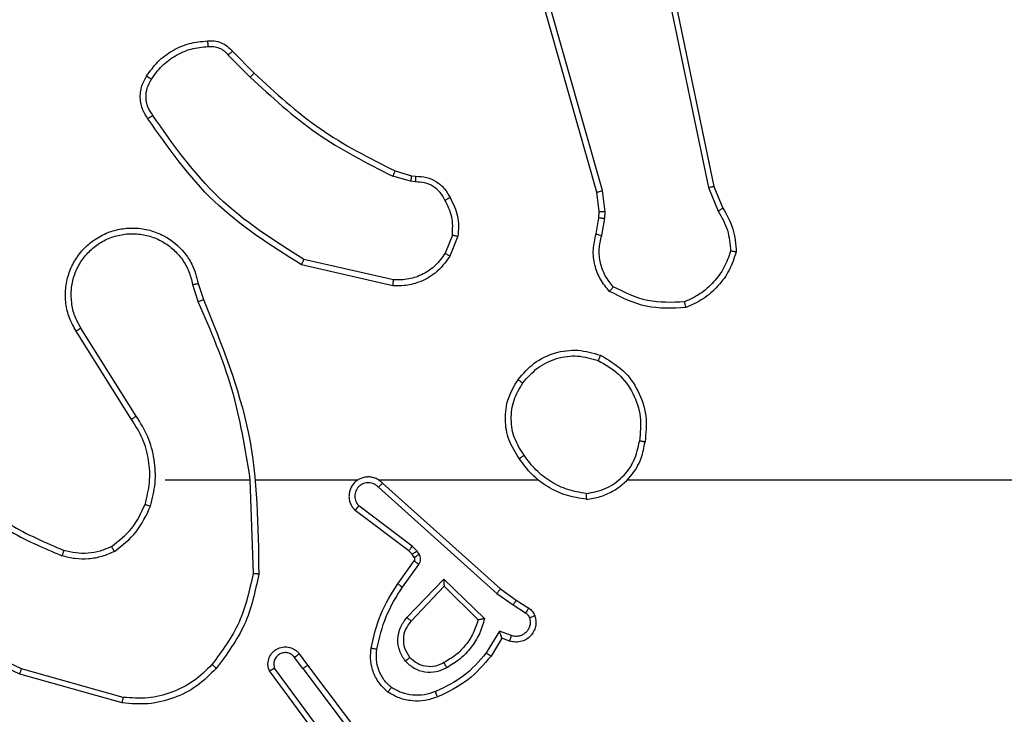
# Model space of a CAD drawing. Units: millimetres. Extents: x -492 to 574, y 44 to 560.
# Drawn here: x 268 to 272, y 200 to 202 of the extents above; entities that cross this region are included whole.
import ezdxf

# ---------------------------------------------------------------- set-up
doc = ezdxf.new("R2010")
doc.units = ezdxf.units.MM
doc.header["$LTSCALE"] = 25
doc.header["$PDSIZE"] = -1
doc.layers.add('VP-DIM', color=7, linetype='Continuous')
doc.layers.add('VP-EQ', color=7, linetype='Continuous', true_color=0x8a3492)
doc.dimstyles.get("Standard").update_dxf_attribs({"dimtxt": 14, "dimasz": 20, "dimexe": 20, "dimexo": 50, "dimgap": 20, "dimtad": 0, "dimdec": 0, "dimzin": 0, "dimdsep": 46, "dimtxsty": 'Standard', "dimcen": -0.09, "dimadec": 0, "dimazin": 0, "dimtfac": 1, "dimtdec": 4, "dimtofl": 0, "dimtmove": 0, "dimatfit": 3, "dimfxl": 70, "dimfxlon": 1, "dimtolj": 1, "dimtzin": 0, "dimarcsym": 0})

# ---------------------------------------------------------------- blocks, each defined once
blk = doc.blocks.new('*D2')
at = {"layer": 'Defpoints', "color": 0}
for p in [(283.6446, 205.5576), (493.5053, 205.5576), (263.3659, 193.0733)]:
    blk.add_point(p, dxfattribs=at)
at = {"layer": 'VP-DIM', "color": 0, "lineweight": -2}
for p, q in [((493.5053, 205.5576), (493.5053, 245.5576)), ((493.5053, 225.5576), (493.5053, 245.5576)), ((423.5053, 205.5576), (513.5053, 205.5576)), ((423.5053, 193.0733), (513.5053, 193.0733)), ((493.5053, 173.0733), (493.5053, 153.0733))]:
    blk.add_line(p, q, dxfattribs=at)
at = {"layer": 'VP-DIM', "color": 0}
for points in [[(490.1719, 225.5576), (496.8386, 225.5576), (493.5053, 205.5576)], [(496.8386, 173.0733), (490.1719, 173.0733), (493.5053, 193.0733)]]:
    blk.add_solid(points, dxfattribs=at)
at = {"layer": 'VP-DIM', "color": 0, "insert": (493.5053, 274.8909), "char_height": 14, "attachment_point": 5, "rotation": 90}
blk.add_mtext('\\A1;12', dxfattribs=at)
blk = doc.blocks.new('*D3')
at = {"layer": 'Defpoints', "color": 0}
for p in [(231.6596, 355.7108), (231.6596, 43.7108), (553.7082, 43.7108)]:
    blk.add_point(p, dxfattribs=at)
at = {"layer": 'VP-DIM', "color": 0, "lineweight": -2}
for p, q in [((483.7082, 355.7108), (573.7082, 355.7108)), ((553.7082, 335.7108), (553.7082, 234.3933)), ((553.7082, 63.7108), (553.7082, 161.7266)), ((483.7082, 43.7108), (573.7082, 43.7108))]:
    blk.add_line(p, q, dxfattribs=at)
at = {"layer": 'VP-DIM', "color": 0}
for points in [[(557.0416, 335.7108), (550.3749, 335.7108), (553.7082, 355.7108)], [(550.3749, 63.7108), (557.0416, 63.7108), (553.7082, 43.7108)]]:
    blk.add_solid(points, dxfattribs=at)
at = {"layer": 'VP-DIM', "color": 0, "insert": (553.7082, 198.06), "char_height": 14, "attachment_point": 5, "rotation": 90}
blk.add_mtext('\\A1;312', dxfattribs=at)
blk = doc.blocks.new('*D4')
at = {"layer": 'Defpoints', "color": 0}
for p in [(423.7082, 539.7108), (39.611, 199.7108), (423.7082, 199.7108)]:
    blk.add_point(p, dxfattribs=at)
at = {"layer": 'VP-DIM', "color": 0, "lineweight": -2}
for p, q in [((39.611, 469.7108), (39.611, 559.7108)), ((423.7082, 469.7108), (423.7082, 559.7108)), ((59.611, 539.7108), (198.2066, 539.7108)), ((403.7082, 539.7108), (275.54, 539.7108))]:
    blk.add_line(p, q, dxfattribs=at)
at = {"layer": 'VP-DIM', "color": 0}
for points in [[(59.611, 543.0441), (59.611, 536.3774), (39.611, 539.7108)], [(403.7082, 536.3774), (403.7082, 543.0441), (423.7082, 539.7108)]]:
    blk.add_solid(points, dxfattribs=at)
at = {"layer": 'VP-DIM', "color": 0, "insert": (236.8733, 539.7108), "char_height": 14, "attachment_point": 5}
blk.add_mtext('\\A1;384', dxfattribs=at)
blk = doc.blocks.new('*D5')
at = {"layer": 'Defpoints', "color": 0}
for p in [(273.7082, 468.8108), (189.611, 200.8108), (273.7082, 200.8108)]:
    blk.add_point(p, dxfattribs=at)
at = {"layer": 'VP-DIM', "color": 0, "lineweight": -2}
for p, q in [((189.611, 398.8108), (189.611, 488.8108)), ((273.7082, 398.8108), (273.7082, 488.8108)), ((169.611, 468.8108), (149.611, 468.8108)), ((293.7082, 468.8108), (313.7082, 468.8108))]:
    blk.add_line(p, q, dxfattribs=at)
at = {"layer": 'VP-DIM', "color": 0}
for points in [[(169.611, 465.4774), (169.611, 472.1441), (189.611, 468.8108)], [(293.7082, 472.1441), (293.7082, 465.4774), (273.7082, 468.8108)]]:
    blk.add_solid(points, dxfattribs=at)
at = {"layer": 'VP-DIM', "color": 0, "insert": (230.17, 468.8108), "char_height": 14, "attachment_point": 5}
blk.add_mtext('\\A1;84', dxfattribs=at)
blk = doc.blocks.new('RC1469_')
at = {"color": 0, "linetype": 'Continuous', "lineweight": 25}
for p, q in [((270.2512, 201.8886), (269.8185, 203.4096)), ((270.2316, 201.8829), (269.7988, 203.4042)), ((270.3668, 203.1055), (270.6178, 201.8986)), ((270.386, 203.109), (270.6369, 201.9024)), ((268.9524, 202.3585), (269.0291, 202.2818)), ((268.9675, 202.3713), (269.0432, 202.2956)), ((269.5313, 201.9564), (269.5882, 201.9401)), ((269.5856, 201.9205), (269.5233, 201.9384)), ((269.602, 201.9182), (269.5856, 201.9205)), ((269.5882, 201.9401), (269.6027, 201.938)), ((270.2395, 201.816), (270.2316, 201.8829)), ((270.2598, 201.8153), (270.2512, 201.8886)), ((270.6178, 201.8986), (270.6523, 201.8167)), ((270.6369, 201.9024), (270.6684, 201.8276)), ((270.2385, 201.7935), (270.2395, 201.816)), ((270.2588, 201.7929), (270.2598, 201.8153)), ((270.2285, 201.7381), (270.2385, 201.7935)), ((270.2479, 201.7322), (270.2588, 201.7929)), ((269.7301, 201.7341), (269.7049, 201.671)), ((269.7495, 201.7302), (269.7219, 201.6605)), ((269.526, 201.5786), (269.2155, 201.6493)), ((269.5243, 201.5586), (269.207, 201.631)), ((268.8492, 201.5661), (268.8671, 201.5104)), ((268.8295, 201.5628), (268.8491, 201.5018)), ((268.6178, 201.0951), (268.4254, 201.4009)), ((268.6343, 201.1064), (268.4423, 201.4118)), ((268.7346, 200.8858), (269.0283, 200.8858)), ((269.028, 200.8857), (269.039, 200.5603)), ((269.4735, 200.8597), (269.8849, 200.4918)), ((269.4875, 200.8739), (269.8971, 200.5075)), ((269.579, 200.6394), (269.3932, 200.7796)), ((269.5913, 200.6553), (269.4063, 200.7949)), ((269.6072, 200.6387), (269.5913, 200.6553)), ((269.5906, 200.6273), (269.579, 200.6394)), ((269.5982, 200.6164), (269.5906, 200.6273)), ((269.6148, 200.6277), (269.6072, 200.6387)), ((269.5406, 200.5253), (269.5981, 200.6042)), ((269.5571, 200.5135), (269.6144, 200.5924)), ((269.5723, 200.4081), (269.7008, 200.5414)), ((269.7008, 200.5414), (269.8415, 200.4042)), ((269.5876, 200.3955), (269.7012, 200.5164)), ((269.7012, 200.5164), (269.8197, 200.3998)), ((269.8971, 200.5075), (269.9517, 200.4685)), ((269.8849, 200.4918), (269.9408, 200.4519)), ((269.9408, 200.4519), (269.9843, 200.424)), ((269.9517, 200.4685), (269.9948, 200.4409)), ((269.8934, 200.3605), (269.8479, 200.285)), ((269.9018, 200.3362), (269.8643, 200.274)), ((269.9357, 200.3452), (269.8934, 200.3605)), ((269.9288, 200.3265), (269.9018, 200.3362)), ((269.2119, 200.2307), (269.1833, 200.2697)), ((269.1994, 200.2816), (269.2278, 200.2428)), ((269.2278, 200.2428), (269.4531, 199.9441)), ((268.5851, 200.1116), (268.2299, 200.2114)), ((268.5893, 200.131), (268.2362, 200.2302)), ((269.2659, 199.9927), (269.0956, 200.2229)), ((269.2816, 200.0052), (269.1133, 200.2326)), ((269.2119, 200.2307), (269.4379, 199.931))]:
    blk.add_line(p, q, dxfattribs=at)
at = {"color": 0, "linetype": 'Continuous', "lineweight": 25, "flags": 128}
for points in [[(269.0484, 200.8858), (269.0928, 200.8858), (269.1373, 200.8858), (269.1817, 200.8858), (269.2261, 200.8858), (269.2706, 200.8858), (269.315, 200.8858), (269.3594, 200.8858), (269.4039, 200.8858)], [(269.473, 200.8858), (269.5423, 200.8858), (269.6115, 200.8858), (269.6808, 200.8858), (269.7501, 200.8858), (269.8194, 200.8858), (269.8886, 200.8858), (269.9579, 200.8858), (270.0271, 200.8858)], [(270.3374, 200.8858), (270.5371, 200.8858), (270.7368, 200.8858), (270.9365, 200.8858), (271.1361, 200.8858), (271.3358, 200.8858), (271.5354, 200.8858), (271.735, 200.8858), (271.9346, 200.8858)]]:
    blk.add_lwpolyline(points, dxfattribs=at)
at = {"color": 0, "linetype": 'Continuous', "lineweight": 25}
for points, knots in [([(268.6701, 202.2851), (268.6824, 202.3026), (268.7069, 202.3374), (268.7587, 202.3755), (268.8176, 202.4015), (268.86, 202.4055), (268.8812, 202.4074)], [0, 0, 0, 0, 0.249993, 0.500001, 0.750004, 1, 1, 1, 1]), ([(268.6869, 202.2746), (268.6983, 202.2907), (268.7212, 202.3229), (268.7694, 202.3579), (268.8238, 202.3822), (268.8631, 202.386), (268.8827, 202.3878)], [0, 0, 0, 0, 0.2498748, 0.5000106, 0.7501374, 1, 1, 1, 1]), ([(268.8812, 202.4074), (268.889, 202.4078), (268.905, 202.4087), (268.9285, 202.4021), (268.9506, 202.3901), (268.9618, 202.3776), (268.9675, 202.3713)], [0, 0, 0, 0, 0.2400583, 0.4867778, 0.7400724, 1, 1, 1, 1]), ([(268.8812, 202.4074), (268.8812, 202.4072), (268.8813, 202.4066), (268.8816, 202.4022), (268.8821, 202.3957), (268.8825, 202.3905), (268.8827, 202.3878)], [0, 0, 0, 0, 0.242361, 0.489623, 0.741806, 1, 1, 1, 1]), ([(268.8827, 202.3878), (268.8893, 202.3882), (268.9026, 202.389), (268.9219, 202.3834), (268.9393, 202.3735), (268.9481, 202.3635), (268.9524, 202.3585)], [0, 0, 0, 0, 0.250034, 0.499997, 0.749966, 1, 1, 1, 1]), ([(268.9675, 202.3713), (268.9673, 202.3712), (268.9669, 202.3709), (268.9645, 202.3689), (268.9617, 202.3665), (268.959, 202.3641), (268.9558, 202.3614), (268.9536, 202.3595), (268.9524, 202.3585)], [0, 0, 0, 0, 0.2124261, 0.4495865, 0.5777394, 0.7119736, 0.8528574, 1, 1, 1, 1]), ([(268.6747, 202.1375), (268.6683, 202.1472), (268.6538, 202.1692), (268.6455, 202.2117), (268.6516, 202.2535), (268.6649, 202.2762), (268.6701, 202.2851)], [0, 0, 0, 0, 0.218518, 0.500113, 0.804019, 1, 1, 1, 1]), ([(268.6701, 202.2851), (268.6704, 202.285), (268.6708, 202.2848), (268.6737, 202.2831), (268.6769, 202.281), (268.6799, 202.2791), (268.6833, 202.277), (268.6857, 202.2754), (268.6869, 202.2746)], [0, 0, 0, 0, 0.222768, 0.462958, 0.590217, 0.722312, 0.858964, 1, 1, 1, 1]), ([(269.0432, 202.2956), (269.043, 202.2954), (269.0425, 202.295), (269.0393, 202.2918), (269.0346, 202.2873), (269.0309, 202.2836), (269.0291, 202.2818)], [0, 0, 0, 0, 0.250123, 0.499963, 0.749615, 1, 1, 1, 1]), ([(269.0291, 202.2818), (269.1035, 202.2131), (269.2523, 202.0757), (269.433, 201.9842), (269.5233, 201.9384)], [0, 0, 0, 0, 0.500006, 1, 1, 1, 1]), ([(269.0432, 202.2956), (269.1167, 202.2277), (269.2636, 202.0919), (269.4421, 202.0016), (269.5313, 201.9564)], [0, 0, 0, 0, 0.5, 1, 1, 1, 1]), ([(268.6911, 202.1493), (268.685, 202.1587), (268.6726, 202.1775), (268.6666, 202.2112), (268.6704, 202.2452), (268.6814, 202.2648), (268.6869, 202.2746)], [0, 0, 0, 0, 0.25005, 0.500001, 0.749907, 1, 1, 1, 1]), ([(268.6747, 202.1375), (268.6749, 202.1377), (268.6753, 202.1381), (268.6782, 202.1401), (268.6814, 202.1424), (268.6843, 202.1445), (268.6876, 202.1468), (268.6899, 202.1484), (268.6911, 202.1493)], [0, 0, 0, 0, 0.228733, 0.471035, 0.597707, 0.728124, 0.862315, 1, 1, 1, 1]), ([(269.2155, 201.6493), (269.1115, 201.7153), (268.9036, 201.8472), (268.762, 202.0486), (268.6911, 202.1493)], [0, 0, 0, 0, 0.49999, 1, 1, 1, 1]), ([(269.207, 201.631), (269.1004, 201.6984), (268.8893, 201.832), (268.7458, 202.0363), (268.6747, 202.1375)], [0, 0, 0, 0, 0.504655, 1, 1, 1, 1]), ([(269.5313, 201.9564), (269.5312, 201.9561), (269.5309, 201.9554), (269.5288, 201.9506), (269.5261, 201.9447), (269.5243, 201.9405), (269.5233, 201.9384)], [0, 0, 0, 0, 0.2795714, 0.5589559, 0.7792734, 1, 1, 1, 1]), ([(269.5882, 201.9401), (269.5882, 201.9397), (269.5881, 201.9389), (269.5875, 201.9337), (269.5866, 201.9273), (269.586, 201.9227), (269.5856, 201.9205)], [0, 0, 0, 0, 0.279727, 0.559014, 0.77919, 1, 1, 1, 1]), ([(269.6027, 201.938), (269.6027, 201.9378), (269.6027, 201.9372), (269.6026, 201.9338), (269.6024, 201.93), (269.6023, 201.9264), (269.6021, 201.9225), (269.602, 201.9196), (269.602, 201.9182)], [0, 0, 0, 0, 0.227392, 0.469508, 0.596333, 0.727083, 0.861706, 1, 1, 1, 1]), ([(269.7046, 201.8547), (269.6995, 201.8642), (269.6893, 201.8831), (269.6641, 201.9039), (269.6342, 201.9172), (269.6127, 201.9178), (269.602, 201.9182)], [0, 0, 0, 0, 0.250062, 0.499988, 0.749921, 1, 1, 1, 1]), ([(269.6027, 201.938), (269.6156, 201.9374), (269.6411, 201.9362), (269.6758, 201.92), (269.7045, 201.896), (269.7163, 201.8745), (269.7221, 201.8639)], [0, 0, 0, 0, 0.25802, 0.510702, 0.758031, 1, 1, 1, 1]), ([(270.2316, 201.8829), (270.2319, 201.883), (270.2326, 201.8832), (270.2371, 201.8845), (270.2436, 201.8864), (270.2487, 201.8878), (270.2512, 201.8886)], [0, 0, 0, 0, 0.249975, 0.499998, 0.749756, 1, 1, 1, 1]), ([(270.6369, 201.9024), (270.6366, 201.9023), (270.636, 201.9022), (270.6316, 201.9014), (270.6253, 201.9001), (270.6203, 201.8991), (270.6178, 201.8986)], [0, 0, 0, 0, 0.249937, 0.499947, 0.749553, 1, 1, 1, 1]), ([(269.7221, 201.8639), (269.7218, 201.8638), (269.7214, 201.8636), (269.7184, 201.862), (269.715, 201.8602), (269.7119, 201.8586), (269.7084, 201.8567), (269.7059, 201.8554), (269.7046, 201.8547)], [0, 0, 0, 0, 0.226505, 0.468056, 0.594836, 0.725997, 0.861128, 1, 1, 1, 1]), ([(269.7301, 201.7341), (269.7313, 201.7554), (269.7338, 201.7979), (269.7143, 201.8358), (269.7046, 201.8547)], [0, 0, 0, 0, 0.499999, 1, 1, 1, 1]), ([(269.7221, 201.8639), (269.7328, 201.8429), (269.7541, 201.8008), (269.7511, 201.7537), (269.7495, 201.7302)], [0, 0, 0, 0, 0.500008, 1, 1, 1, 1]), ([(270.2395, 201.816), (270.2399, 201.816), (270.2407, 201.816), (270.2461, 201.8159), (270.2528, 201.8156), (270.2575, 201.8154), (270.2598, 201.8153)], [0, 0, 0, 0, 0.279695, 0.558932, 0.779429, 1, 1, 1, 1]), ([(270.6684, 201.8276), (270.6681, 201.8274), (270.6675, 201.8269), (270.6632, 201.8241), (270.6579, 201.8205), (270.6542, 201.8179), (270.6523, 201.8167)], [0, 0, 0, 0, 0.279539, 0.558967, 0.779366, 1, 1, 1, 1]), ([(270.6523, 201.8167), (270.6645, 201.7952), (270.6888, 201.7522), (270.6929, 201.703), (270.6949, 201.6784)], [0, 0, 0, 0, 0.500001, 1, 1, 1, 1]), ([(270.6684, 201.8276), (270.6818, 201.804), (270.7086, 201.7568), (270.7125, 201.7026), (270.7144, 201.6756)], [0, 0, 0, 0, 0.499993, 1, 1, 1, 1]), ([(270.2385, 201.7935), (270.2389, 201.7935), (270.2397, 201.7936), (270.2451, 201.7934), (270.2518, 201.7932), (270.2565, 201.793), (270.2588, 201.7929)], [0, 0, 0, 0, 0.279699, 0.558998, 0.779415, 1, 1, 1, 1]), ([(268.4254, 201.4009), (268.4171, 201.4159), (268.4004, 201.4459), (268.3886, 201.4965), (268.3875, 201.5481), (268.3979, 201.5981), (268.4185, 201.6444), (268.4488, 201.6855), (268.4884, 201.7198), (268.5337, 201.7437), (268.5819, 201.7571), (268.6311, 201.7602), (268.6819, 201.7524), (268.7429, 201.7284), (268.7934, 201.6865), (268.8329, 201.6278), (268.8431, 201.5893), (268.8492, 201.5661)], [0, 0, 0, 0, 0.062544, 0.125086, 0.18763, 0.25017, 0.310206, 0.371907, 0.435273, 0.500311, 0.557569, 0.617266, 0.6794, 0.743965, 0.855303, 0.912924, 1, 1, 1, 1]), ([(268.4423, 201.4118), (268.4346, 201.4255), (268.4194, 201.4529), (268.4086, 201.4991), (268.4076, 201.5463), (268.4171, 201.5926), (268.4365, 201.6357), (268.465, 201.6734), (268.5009, 201.7041), (268.5428, 201.7259), (268.5885, 201.7382), (268.6357, 201.74), (268.6822, 201.7315), (268.7256, 201.7129), (268.764, 201.6852), (268.7952, 201.6499), (268.8185, 201.6085), (268.8259, 201.578), (268.8295, 201.5628)], [0, 0, 0, 0, 0.0625092, 0.1250211, 0.1875096, 0.2500173, 0.3125025, 0.3750099, 0.4375093, 0.5000102, 0.5625089, 0.6250017, 0.6875152, 0.7499937, 0.8124975, 0.8749973, 0.9375042, 1, 1, 1, 1]), ([(270.2751, 201.5389), (270.2639, 201.5523), (270.2413, 201.5794), (270.2225, 201.6299), (270.2159, 201.6845), (270.2243, 201.7201), (270.2285, 201.7381)], [0, 0, 0, 0, 0.24305, 0.49072, 0.743054, 1, 1, 1, 1]), ([(270.2285, 201.7381), (270.2289, 201.7381), (270.2297, 201.7379), (270.2349, 201.7363), (270.2413, 201.7343), (270.2457, 201.7329), (270.2479, 201.7322)], [0, 0, 0, 0, 0.279558, 0.559016, 0.779432, 1, 1, 1, 1]), ([(269.7301, 201.7341), (269.7315, 201.7338), (269.7344, 201.7333), (269.7383, 201.7325), (269.7418, 201.7318), (269.7456, 201.7311), (269.7488, 201.7304), (269.7493, 201.7303), (269.7495, 201.7302)], [0, 0, 0, 0, 0.1414, 0.278433, 0.410532, 0.537677, 0.778022, 1, 1, 1, 1]), ([(270.2881, 201.5547), (270.2781, 201.5671), (270.2581, 201.592), (270.2419, 201.6375), (270.2369, 201.6856), (270.2442, 201.7167), (270.2479, 201.7322)], [0, 0, 0, 0, 0.25006, 0.50002, 0.749976, 1, 1, 1, 1]), ([(269.7049, 201.671), (269.6946, 201.6565), (269.674, 201.6277), (269.6297, 201.5973), (269.5793, 201.5788), (269.5438, 201.5787), (269.526, 201.5786)], [0, 0, 0, 0, 0.250055, 0.5, 0.749959, 1, 1, 1, 1]), ([(269.7219, 201.6605), (269.7216, 201.6608), (269.721, 201.6612), (269.7165, 201.664), (269.7109, 201.6674), (269.7069, 201.6698), (269.7049, 201.671)], [0, 0, 0, 0, 0.279817, 0.559013, 0.7795, 1, 1, 1, 1]), ([(270.6949, 201.6784), (270.6881, 201.6589), (270.6746, 201.62), (270.6375, 201.5702), (270.5915, 201.5284), (270.5541, 201.5111), (270.5354, 201.5025)], [0, 0, 0, 0, 0.249886, 0.500011, 0.750114, 1, 1, 1, 1]), ([(270.7144, 201.6756), (270.7073, 201.6541), (270.693, 201.6112), (270.6527, 201.5561), (270.6018, 201.5105), (270.5606, 201.4921), (270.5399, 201.4828)], [0, 0, 0, 0, 0.250009, 0.500003, 0.750005, 1, 1, 1, 1]), ([(270.7144, 201.6756), (270.7142, 201.6756), (270.7137, 201.6757), (270.7105, 201.6762), (270.7069, 201.6767), (270.7033, 201.6772), (270.6993, 201.6778), (270.6964, 201.6782), (270.6949, 201.6784)], [0, 0, 0, 0, 0.214815, 0.452629, 0.580448, 0.714278, 0.854275, 1, 1, 1, 1]), ([(269.207, 201.631), (269.2071, 201.6312), (269.2073, 201.6316), (269.2085, 201.6344), (269.2101, 201.6378), (269.2116, 201.6411), (269.2135, 201.645), (269.2148, 201.6479), (269.2155, 201.6493)], [0, 0, 0, 0, 0.202152, 0.43565, 0.564552, 0.701547, 0.846951, 1, 1, 1, 1]), ([(269.7219, 201.6605), (269.7061, 201.6395), (269.677, 201.6009), (269.6182, 201.5699), (269.5674, 201.5574), (269.5372, 201.5582), (269.5243, 201.5586)], [0, 0, 0, 0, 0.334609, 0.612975, 0.834848, 1, 1, 1, 1]), ([(268.8295, 201.5628), (268.8321, 201.5632), (268.8372, 201.5641), (268.8438, 201.5652), (268.8483, 201.5659), (268.8489, 201.566), (268.8492, 201.5661)], [0, 0, 0, 0, 0.250167, 0.499998, 0.749819, 1, 1, 1, 1]), ([(269.5243, 201.5586), (269.5243, 201.5589), (269.5244, 201.5595), (269.5248, 201.5641), (269.5254, 201.5708), (269.5258, 201.576), (269.526, 201.5786)], [0, 0, 0, 0, 0.249966, 0.500088, 0.749865, 1, 1, 1, 1]), ([(270.2751, 201.5389), (270.2753, 201.5391), (270.2756, 201.5395), (270.2778, 201.5421), (270.2803, 201.5452), (270.2826, 201.548), (270.2853, 201.5512), (270.2872, 201.5535), (270.2881, 201.5547)], [0, 0, 0, 0, 0.218915, 0.458065, 0.58552, 0.718575, 0.85669, 1, 1, 1, 1]), ([(270.5399, 201.4828), (270.4933, 201.4805), (270.4001, 201.4757), (270.3167, 201.5178), (270.2751, 201.5389)], [0, 0, 0, 0, 0.5, 1, 1, 1, 1]), ([(270.5354, 201.5025), (270.492, 201.5006), (270.4051, 201.4967), (270.3271, 201.5354), (270.2881, 201.5547)], [0, 0, 0, 0, 0.500008, 1, 1, 1, 1]), ([(268.8671, 201.5104), (268.8667, 201.5102), (268.866, 201.5099), (268.8613, 201.5077), (268.8554, 201.5049), (268.8513, 201.5029), (268.8493, 201.5019)], [0, 0, 0, 0, 0.279613, 0.559097, 0.779495, 1, 1, 1, 1]), ([(268.8493, 201.5019), (268.8919, 201.4029), (268.9771, 201.205), (269.0112, 200.9922), (269.0283, 200.8858)], [0, 0, 0, 0, 0.499992, 1, 1, 1, 1]), ([(268.8671, 201.5104), (268.929, 201.3578), (269.0528, 201.0525), (269.0569, 200.7232), (269.0589, 200.5585)], [0, 0, 0, 0, 0.499997, 1, 1, 1, 1]), ([(270.5399, 201.4828), (270.5399, 201.4831), (270.5399, 201.4836), (270.5392, 201.4867), (270.5383, 201.4904), (270.5375, 201.494), (270.5365, 201.4981), (270.5358, 201.501), (270.5354, 201.5025)], [0, 0, 0, 0, 0.211453, 0.447945, 0.57611, 0.711001, 0.852309, 1, 1, 1, 1]), ([(268.4254, 201.4009), (268.4257, 201.4011), (268.4262, 201.4015), (268.4301, 201.4039), (268.4357, 201.4075), (268.4401, 201.4104), (268.4423, 201.4118)], [0, 0, 0, 0, 0.249881, 0.499854, 0.749879, 1, 1, 1, 1]), ([(269.9579, 201.2329), (269.9755, 201.2534), (270.0106, 201.2942), (270.0848, 201.3288), (270.1659, 201.3402), (270.2176, 201.3251), (270.2435, 201.3176)], [0, 0, 0, 0, 0.249999, 0.499998, 0.750001, 1, 1, 1, 1]), ([(269.9745, 201.2214), (269.9906, 201.24), (270.0228, 201.2772), (270.0906, 201.3093), (270.1649, 201.3198), (270.2123, 201.3061), (270.236, 201.2992)], [0, 0, 0, 0, 0.249951, 0.499916, 0.749748, 1, 1, 1, 1]), ([(270.2435, 201.3176), (270.2434, 201.3173), (270.2433, 201.3168), (270.2421, 201.3138), (270.2407, 201.3104), (270.2393, 201.3071), (270.2377, 201.3033), (270.2365, 201.3006), (270.236, 201.2992)], [0, 0, 0, 0, 0.216311, 0.454936, 0.582475, 0.715886, 0.85515, 1, 1, 1, 1]), ([(270.236, 201.2992), (270.2605, 201.285), (270.3096, 201.2566), (270.3599, 201.1864), (270.387, 201.1046), (270.3816, 201.0482), (270.3789, 201.02)], [0, 0, 0, 0, 0.250244, 0.500077, 0.750031, 1, 1, 1, 1]), ([(270.2435, 201.3176), (270.2713, 201.3014), (270.3242, 201.2706), (270.3778, 201.1948), (270.4072, 201.1082), (270.4012, 201.0473), (270.3983, 201.017)], [0, 0, 0, 0, 0.2627423, 0.4999693, 0.7504082, 1, 1, 1, 1]), ([(269.9625, 200.9588), (269.949, 200.9797), (269.9224, 201.0211), (269.9106, 201.095), (269.9199, 201.1692), (269.9452, 201.2117), (269.9579, 201.2329)], [0, 0, 0, 0, 0.2519644, 0.4985297, 0.7488839, 1, 1, 1, 1]), ([(269.9579, 201.2329), (269.9582, 201.2328), (269.9587, 201.2324), (269.9625, 201.2298), (269.968, 201.2259), (269.9723, 201.2229), (269.9745, 201.2214)], [0, 0, 0, 0, 0.250091, 0.50015, 0.749799, 1, 1, 1, 1]), ([(269.9791, 200.9704), (269.9668, 200.9894), (269.9422, 201.0273), (269.9311, 201.095), (269.9399, 201.1631), (269.963, 201.2019), (269.9745, 201.2214)], [0, 0, 0, 0, 0.250222, 0.500063, 0.750017, 1, 1, 1, 1]), ([(268.6178, 201.0951), (268.6179, 201.0952), (268.6183, 201.0955), (268.6207, 201.0971), (268.6237, 201.0992), (268.6267, 201.1012), (268.6303, 201.1037), (268.633, 201.1054), (268.6343, 201.1064)], [0, 0, 0, 0, 0.195079, 0.426435, 0.555973, 0.69478, 0.84292, 1, 1, 1, 1]), ([(268.6645, 200.8003), (268.6709, 200.8254), (268.6837, 200.8756), (268.6794, 200.9538), (268.6593, 201.0294), (268.6316, 201.0732), (268.6178, 201.0951)], [0, 0, 0, 0, 0.249991, 0.500003, 0.749997, 1, 1, 1, 1]), ([(268.6835, 200.7937), (268.6901, 200.8204), (268.7035, 200.8736), (268.6986, 200.9563), (268.6778, 201.0365), (268.6488, 201.0831), (268.6343, 201.1064)], [0, 0, 0, 0, 0.249917, 0.49998, 0.750056, 1, 1, 1, 1]), ([(270.1946, 200.838), (270.2177, 200.8424), (270.264, 200.8512), (270.3221, 200.8932), (270.3645, 200.9509), (270.3741, 200.9969), (270.3789, 201.02)], [0, 0, 0, 0, 0.250289, 0.500087, 0.750061, 1, 1, 1, 1]), ([(270.3983, 201.017), (270.398, 201.017), (270.3976, 201.0171), (270.3944, 201.0176), (270.3907, 201.0182), (270.3872, 201.0187), (270.3832, 201.0193), (270.3803, 201.0198), (270.3789, 201.02)], [0, 0, 0, 0, 0.218815, 0.458046, 0.585454, 0.718497, 0.856717, 1, 1, 1, 1]), ([(270.1942, 200.818), (270.2106, 200.8203), (270.2423, 200.8249), (270.2974, 200.8492), (270.3496, 200.8929), (270.3869, 200.9551), (270.3947, 200.9977), (270.3983, 201.017)], [0, 0, 0, 0, 0.1604601, 0.3108781, 0.5804092, 0.8101767, 1, 1, 1, 1]), ([(269.9791, 200.9704), (269.9778, 200.9695), (269.9754, 200.9678), (269.9719, 200.9654), (269.969, 200.9633), (269.9658, 200.9611), (269.9631, 200.9592), (269.9627, 200.9589), (269.9625, 200.9588)], [0, 0, 0, 0, 0.1451923, 0.2848062, 0.4186124, 0.5462947, 0.784247, 1, 1, 1, 1]), ([(270.1942, 200.818), (270.171, 200.8215), (270.1246, 200.8286), (270.0606, 200.8592), (270.004, 200.9019), (269.9763, 200.9398), (269.9625, 200.9588)], [0, 0, 0, 0, 0.250004, 0.499997, 0.750003, 1, 1, 1, 1]), ([(270.1946, 200.838), (270.173, 200.8415), (270.1298, 200.8486), (270.0706, 200.8777), (270.0178, 200.9174), (269.992, 200.9527), (269.9791, 200.9704)], [0, 0, 0, 0, 0.249906, 0.500005, 0.750086, 1, 1, 1, 1]), ([(269.4875, 200.8739), (269.4843, 200.877), (269.4778, 200.8833), (269.466, 200.8899), (269.4533, 200.8942), (269.4398, 200.8959), (269.4264, 200.8948), (269.4134, 200.891), (269.4014, 200.8848), (269.3877, 200.8735), (269.3776, 200.8584), (269.3725, 200.8414), (269.3713, 200.828), (269.3728, 200.8145), (269.377, 200.8016), (269.3837, 200.7895), (269.3901, 200.7829), (269.3932, 200.7796)], [0, 0, 0, 0, 0.062537, 0.125048, 0.187585, 0.250109, 0.312638, 0.375167, 0.437685, 0.500228, 0.622265, 0.684191, 0.746533, 0.809287, 0.872469, 0.936029, 1, 1, 1, 1]), ([(268.0304, 200.8488), (268.0841, 200.807), (268.1927, 200.7224), (268.3193, 200.6683), (268.3832, 200.6409)], [0, 0, 0, 0, 0.494661, 1, 1, 1, 1]), ([(269.4735, 200.8597), (269.4713, 200.8619), (269.4669, 200.8664), (269.4587, 200.8712), (269.4498, 200.8744), (269.4404, 200.8757), (269.431, 200.8751), (269.4219, 200.8727), (269.4134, 200.8684), (269.406, 200.8626), (269.3998, 200.8554), (269.3938, 200.8444), (269.3912, 200.8318), (269.3925, 200.8192), (269.3954, 200.8102), (269.3999, 200.8019), (269.4041, 200.7973), (269.4063, 200.7949)], [0, 0, 0, 0, 0.062534, 0.12506, 0.187618, 0.250171, 0.312686, 0.375195, 0.437709, 0.500282, 0.562828, 0.625321, 0.749803, 0.812262, 0.874821, 0.93742, 1, 1, 1, 1]), ([(269.4875, 200.8739), (269.4874, 200.8737), (269.487, 200.8733), (269.4847, 200.871), (269.4821, 200.8683), (269.4795, 200.8657), (269.4767, 200.8628), (269.4746, 200.8607), (269.4735, 200.8597)], [0, 0, 0, 0, 0.219598, 0.458794, 0.586481, 0.719046, 0.857066, 1, 1, 1, 1]), ([(268.0173, 200.8336), (268.0726, 200.7906), (268.1833, 200.7046), (268.3121, 200.6495), (268.3765, 200.622)], [0, 0, 0, 0, 0.500005, 1, 1, 1, 1]), ([(270.1946, 200.838), (270.1946, 200.8365), (270.1946, 200.8336), (270.1946, 200.8294), (270.1945, 200.8258), (270.1944, 200.822), (270.1943, 200.8187), (270.1942, 200.8182), (270.1942, 200.818)], [0, 0, 0, 0, 0.143624, 0.282271, 0.415376, 0.543008, 0.781745, 1, 1, 1, 1]), ([(268.5484, 200.6543), (268.5737, 200.6739), (268.6243, 200.7131), (268.6511, 200.7712), (268.6645, 200.8003)], [0, 0, 0, 0, 0.500008, 1, 1, 1, 1]), ([(268.5584, 200.637), (268.5856, 200.658), (268.64, 200.7001), (268.669, 200.7625), (268.6835, 200.7937)], [0, 0, 0, 0, 0.49999, 1, 1, 1, 1]), ([(268.6645, 200.8003), (268.6648, 200.8001), (268.6654, 200.7999), (268.6697, 200.7984), (268.676, 200.7963), (268.681, 200.7946), (268.6835, 200.7937)], [0, 0, 0, 0, 0.250172, 0.500065, 0.749911, 1, 1, 1, 1]), ([(269.3932, 200.7796), (269.3933, 200.7797), (269.3934, 200.7798), (269.3945, 200.7811), (269.3969, 200.7839), (269.4013, 200.7891), (269.4046, 200.793), (269.4063, 200.7949)], [0, 0, 0, 0, 0.128622, 0.256329, 0.507562, 0.755352, 1, 1, 1, 1]), ([(268.2362, 200.2302), (268.1194, 200.2863), (267.8857, 200.3983), (267.7137, 200.5922), (267.6277, 200.6891)], [0, 0, 0, 0, 0.4999909, 1, 1, 1, 1]), ([(268.2299, 200.2114), (268.1132, 200.2669), (267.8765, 200.3796), (267.7022, 200.5754), (267.6138, 200.6747)], [0, 0, 0, 0, 0.493266, 1, 1, 1, 1]), ([(268.5484, 200.6543), (268.5354, 200.6485), (268.5094, 200.6369), (268.4672, 200.6298), (268.4244, 200.63), (268.3969, 200.6373), (268.3832, 200.6409)], [0, 0, 0, 0, 0.250007, 0.499999, 0.750003, 1, 1, 1, 1]), ([(268.5584, 200.637), (268.5575, 200.6385), (268.5558, 200.6414), (268.5536, 200.6453), (268.5517, 200.6485), (268.55, 200.6516), (268.5486, 200.6538), (268.5485, 200.6541), (268.5484, 200.6543)], [0, 0, 0, 0, 0.167179, 0.32264, 0.465832, 0.596767, 0.822308, 1, 1, 1, 1]), ([(269.579, 200.6394), (269.5793, 200.6397), (269.5798, 200.6403), (269.5831, 200.6445), (269.5871, 200.6498), (269.5899, 200.6535), (269.5913, 200.6553)], [0, 0, 0, 0, 0.279983, 0.55902, 0.779373, 1, 1, 1, 1]), ([(268.3832, 200.6409), (268.3831, 200.6408), (268.383, 200.6404), (268.3821, 200.6379), (268.3809, 200.6346), (268.3797, 200.6311), (268.3782, 200.6268), (268.3771, 200.6237), (268.3765, 200.622)], [0, 0, 0, 0, 0.181067, 0.407968, 0.53877, 0.680878, 0.834878, 1, 1, 1, 1]), ([(268.5584, 200.637), (268.5441, 200.6306), (268.5156, 200.6178), (268.4691, 200.6101), (268.4219, 200.6101), (268.3916, 200.618), (268.3765, 200.622)], [0, 0, 0, 0, 0.249954, 0.500003, 0.750054, 1, 1, 1, 1]), ([(269.5906, 200.6273), (269.5909, 200.6275), (269.5916, 200.628), (269.596, 200.631), (269.6015, 200.6347), (269.6053, 200.6374), (269.6072, 200.6387)], [0, 0, 0, 0, 0.280002, 0.559179, 0.779441, 1, 1, 1, 1]), ([(269.5981, 200.6042), (269.5986, 200.6051), (269.5997, 200.6069), (269.6002, 200.6101), (269.5999, 200.6134), (269.5988, 200.6154), (269.5982, 200.6164)], [0, 0, 0, 0, 0.23743, 0.483369, 0.737507, 1, 1, 1, 1]), ([(269.5982, 200.6164), (269.5985, 200.6166), (269.5992, 200.617), (269.6036, 200.62), (269.6091, 200.6238), (269.6129, 200.6264), (269.6148, 200.6277)], [0, 0, 0, 0, 0.28001, 0.559244, 0.779513, 1, 1, 1, 1]), ([(269.6144, 200.5924), (269.616, 200.5951), (269.6192, 200.6005), (269.6207, 200.61), (269.6195, 200.6195), (269.6164, 200.625), (269.6148, 200.6277)], [0, 0, 0, 0, 0.250047, 0.499946, 0.74978, 1, 1, 1, 1]), ([(269.5981, 200.6042), (269.5984, 200.604), (269.599, 200.6036), (269.6034, 200.6004), (269.6088, 200.5965), (269.6125, 200.5938), (269.6144, 200.5924)], [0, 0, 0, 0, 0.279886, 0.558908, 0.779452, 1, 1, 1, 1]), ([(269.039, 200.5603), (269.0267, 200.5026), (269.0019, 200.3871), (268.9316, 200.2921), (268.8965, 200.2447)], [0, 0, 0, 0, 0.499997, 1, 1, 1, 1]), ([(269.0589, 200.5585), (269.0463, 200.4987), (269.0209, 200.379), (268.948, 200.2808), (268.9116, 200.2317)], [0, 0, 0, 0, 0.500004, 1, 1, 1, 1]), ([(269.0589, 200.5585), (269.0587, 200.5585), (269.0583, 200.5585), (269.0552, 200.5588), (269.0516, 200.5591), (269.0479, 200.5595), (269.0437, 200.5599), (269.0406, 200.5602), (269.039, 200.5603)], [0, 0, 0, 0, 0.20518, 0.439503, 0.568116, 0.7044, 0.848509, 1, 1, 1, 1]), ([(269.7008, 200.5414), (269.7008, 200.5378), (269.7009, 200.5319), (269.7011, 200.5252), (269.7012, 200.5211), (269.7012, 200.5184), (269.7012, 200.5168), (269.7012, 200.5165), (269.7012, 200.5164)], [0, 0, 0, 0, 0.308304, 0.501773, 0.641337, 0.769783, 0.888483, 1, 1, 1, 1]), ([(269.4486, 200.3022), (269.4577, 200.342), (269.4758, 200.4215), (269.519, 200.4907), (269.5406, 200.5253)], [0, 0, 0, 0, 0.500224, 1, 1, 1, 1]), ([(269.4685, 200.2987), (269.4772, 200.337), (269.4947, 200.4136), (269.5363, 200.4802), (269.5571, 200.5135)], [0, 0, 0, 0, 0.500016, 1, 1, 1, 1]), ([(269.5406, 200.5253), (269.5409, 200.5251), (269.5414, 200.5247), (269.5452, 200.5221), (269.5506, 200.5182), (269.5549, 200.5151), (269.5571, 200.5135)], [0, 0, 0, 0, 0.250044, 0.50001, 0.749813, 1, 1, 1, 1]), ([(269.8971, 200.5075), (269.897, 200.5073), (269.8968, 200.507), (269.895, 200.5046), (269.8927, 200.5017), (269.8905, 200.4989), (269.8878, 200.4955), (269.8859, 200.493), (269.8849, 200.4918)], [0, 0, 0, 0, 0.198472, 0.430962, 0.559855, 0.697799, 0.844696, 1, 1, 1, 1]), ([(269.9517, 200.4685), (269.9516, 200.4683), (269.9514, 200.4679), (269.9496, 200.4652), (269.9475, 200.462), (269.9456, 200.459), (269.9433, 200.4556), (269.9416, 200.4531), (269.9408, 200.4519)], [0, 0, 0, 0, 0.216392, 0.454757, 0.582435, 0.71606, 0.855454, 1, 1, 1, 1]), ([(269.9948, 200.4409), (269.9946, 200.4406), (269.9943, 200.4399), (269.9915, 200.4353), (269.988, 200.4298), (269.9855, 200.4259), (269.9843, 200.424)], [0, 0, 0, 0, 0.2796145, 0.5591599, 0.7794606, 1, 1, 1, 1]), ([(269.9948, 200.4409), (269.9995, 200.4373), (270.0089, 200.43), (270.0137, 200.4192), (270.0161, 200.4137)], [0, 0, 0, 0, 0.499936, 1, 1, 1, 1]), ([(269.5673, 200.2568), (269.5597, 200.2684), (269.5446, 200.2916), (269.5393, 200.3335), (269.5476, 200.3748), (269.5641, 200.397), (269.5723, 200.4081)], [0, 0, 0, 0, 0.250317, 0.500115, 0.750031, 1, 1, 1, 1]), ([(269.5723, 200.4081), (269.5737, 200.407), (269.5762, 200.4049), (269.5797, 200.4021), (269.5826, 200.3998), (269.5852, 200.3976), (269.5873, 200.3958), (269.5875, 200.3956), (269.5876, 200.3955)], [0, 0, 0, 0, 0.1655902, 0.3196389, 0.4619119, 0.5927547, 0.8192574, 1, 1, 1, 1]), ([(269.8415, 200.4042), (269.8364, 200.3864), (269.8262, 200.3509), (269.7964, 200.3037), (269.7585, 200.2626), (269.7268, 200.2435), (269.711, 200.2339)], [0, 0, 0, 0, 0.249927, 0.499995, 0.750083, 1, 1, 1, 1]), ([(269.8415, 200.4042), (269.8396, 200.4038), (269.8361, 200.4031), (269.831, 200.4021), (269.8267, 200.4011), (269.8234, 200.4005), (269.8213, 200.4001), (269.8199, 200.3998), (269.8198, 200.3998), (269.8197, 200.3998)], [0, 0, 0, 0, 0.177416, 0.320041, 0.501278, 0.636818, 0.764454, 0.885412, 1, 1, 1, 1]), ([(270.0161, 200.4137), (270.0175, 200.4085), (270.0204, 200.3977), (270.0197, 200.3805), (270.0147, 200.3631), (270.0048, 200.347), (269.9902, 200.3336), (269.9715, 200.3247), (269.9501, 200.3213), (269.936, 200.3247), (269.9288, 200.3265)], [0, 0, 0, 0, 0.105901, 0.217306, 0.334142, 0.456423, 0.584168, 0.717333, 0.855964, 1, 1, 1, 1]), ([(269.9975, 200.4071), (269.9986, 200.4027), (270.0009, 200.3939), (269.9995, 200.3802), (269.9946, 200.3674), (269.9864, 200.3564), (269.9754, 200.3481), (269.9626, 200.3432), (269.9506, 200.3422), (269.9416, 200.3434), (269.9373, 200.3447), (269.9357, 200.3452)], [0, 0, 0, 0, 0.124868, 0.249703, 0.374692, 0.499766, 0.625299, 0.749753, 0.874734, 0.953617, 1, 1, 1, 1]), ([(269.9843, 200.424), (269.9872, 200.4217), (269.993, 200.4172), (269.996, 200.4105), (269.9975, 200.4071)], [0, 0, 0, 0, 0.499982, 1, 1, 1, 1]), ([(270.0161, 200.4137), (270.0159, 200.4136), (270.0153, 200.4134), (270.011, 200.4118), (270.0049, 200.4097), (270, 200.408), (269.9975, 200.4071)], [0, 0, 0, 0, 0.25015, 0.50004, 0.749815, 1, 1, 1, 1]), ([(269.5825, 200.2697), (269.5759, 200.28), (269.5635, 200.2995), (269.5597, 200.3344), (269.5666, 200.3682), (269.5807, 200.3865), (269.5876, 200.3955)], [0, 0, 0, 0, 0.265175, 0.499934, 0.75269, 1, 1, 1, 1]), ([(269.8197, 200.3998), (269.8146, 200.3842), (269.8046, 200.3531), (269.7774, 200.312), (269.7432, 200.2764), (269.715, 200.2598), (269.7009, 200.2515)], [0, 0, 0, 0, 0.250003, 0.500016, 0.749996, 1, 1, 1, 1]), ([(269.9018, 200.3362), (269.9017, 200.3363), (269.9017, 200.3366), (269.9011, 200.3382), (269.9003, 200.3408), (269.8988, 200.3449), (269.8966, 200.3515), (269.8946, 200.3571), (269.8934, 200.3605)], [0, 0, 0, 0, 0.11152, 0.230007, 0.358039, 0.497856, 0.702738, 1, 1, 1, 1]), ([(269.9288, 200.3265), (269.9289, 200.3268), (269.9292, 200.3273), (269.9308, 200.3316), (269.9331, 200.3378), (269.9348, 200.3428), (269.9357, 200.3452)], [0, 0, 0, 0, 0.250151, 0.499916, 0.749823, 1, 1, 1, 1]), ([(269.0956, 200.2229), (269.0942, 200.2269), (269.0914, 200.2347), (269.0902, 200.2507), (269.094, 200.2693), (269.1054, 200.2871), (269.1216, 200.3), (269.1408, 200.3066), (269.1617, 200.3065), (269.1785, 200.3004), (269.1912, 200.2915), (269.1966, 200.285), (269.1994, 200.2816)], [0, 0, 0, 0, 0.072732, 0.1426168, 0.2731318, 0.3922488, 0.49991, 0.623592, 0.7351965, 0.8549606, 0.9243773, 1, 1, 1, 1]), ([(269.5065, 200.1492), (269.4944, 200.1609), (269.4712, 200.1832), (269.4524, 200.2253), (269.4447, 200.2653), (269.4474, 200.2905), (269.4486, 200.3022)], [0, 0, 0, 0, 0.294193, 0.558953, 0.794252, 1, 1, 1, 1]), ([(269.4486, 200.3022), (269.4489, 200.3021), (269.4496, 200.302), (269.4541, 200.3012), (269.4607, 200.3), (269.4659, 200.2991), (269.4685, 200.2987)], [0, 0, 0, 0, 0.250183, 0.499941, 0.749784, 1, 1, 1, 1]), ([(269.1833, 200.2697), (269.1801, 200.2733), (269.1737, 200.2804), (269.1601, 200.286), (269.1456, 200.2867), (269.1318, 200.2823), (269.1204, 200.2733), (269.1129, 200.2609), (269.1099, 200.2465), (269.1122, 200.2372), (269.1133, 200.2326)], [0, 0, 0, 0, 0.125078, 0.25006, 0.37507, 0.500014, 0.625032, 0.749974, 0.874978, 1, 1, 1, 1]), ([(269.1994, 200.2816), (269.1991, 200.2814), (269.1986, 200.281), (269.195, 200.2783), (269.1896, 200.2743), (269.1854, 200.2712), (269.1833, 200.2697)], [0, 0, 0, 0, 0.250238, 0.499945, 0.74979, 1, 1, 1, 1]), ([(269.5186, 200.1652), (269.5095, 200.1738), (269.4914, 200.191), (269.4741, 200.2246), (269.465, 200.2614), (269.4674, 200.2863), (269.4685, 200.2987)], [0, 0, 0, 0, 0.250024, 0.500024, 0.749988, 1, 1, 1, 1]), ([(269.5825, 200.2697), (269.5823, 200.2695), (269.5818, 200.2691), (269.5783, 200.2661), (269.5733, 200.2618), (269.5693, 200.2585), (269.5673, 200.2568)], [0, 0, 0, 0, 0.249994, 0.499894, 0.749788, 1, 1, 1, 1]), ([(269.7009, 200.2515), (269.6912, 200.2467), (269.6713, 200.2369), (269.6378, 200.2369), (269.606, 200.2473), (269.5904, 200.2622), (269.5825, 200.2697)], [0, 0, 0, 0, 0.246823, 0.507811, 0.74987, 1, 1, 1, 1]), ([(269.8479, 200.285), (269.8231, 200.2565), (269.7736, 200.1996), (269.7054, 200.1672), (269.6714, 200.151)], [0, 0, 0, 0, 0.499988, 1, 1, 1, 1]), ([(269.8643, 200.274), (269.8391, 200.2447), (269.7873, 200.1845), (269.7156, 200.1503), (269.6787, 200.1326)], [0, 0, 0, 0, 0.485369, 1, 1, 1, 1]), ([(269.8643, 200.274), (269.8641, 200.2741), (269.8637, 200.2743), (269.8612, 200.276), (269.8582, 200.2781), (269.8552, 200.2801), (269.8517, 200.2824), (269.8492, 200.2841), (269.8479, 200.285)], [0, 0, 0, 0, 0.2068085, 0.4420387, 0.5703338, 0.7063126, 0.8495414, 1, 1, 1, 1]), ([(268.8965, 200.2447), (268.8762, 200.2246), (268.8356, 200.1845), (268.7582, 200.1464), (268.6747, 200.1249), (268.6178, 200.129), (268.5893, 200.131)], [0, 0, 0, 0, 0.24987, 0.499992, 0.750125, 1, 1, 1, 1]), ([(268.9116, 200.2317), (268.9113, 200.232), (268.9107, 200.2324), (268.9067, 200.2359), (268.9017, 200.2402), (268.8982, 200.2432), (268.8965, 200.2447)], [0, 0, 0, 0, 0.280119, 0.559305, 0.779525, 1, 1, 1, 1]), ([(269.2119, 200.2307), (269.214, 200.2323), (269.2182, 200.2354), (269.2235, 200.2394), (269.2271, 200.2422), (269.2276, 200.2426), (269.2278, 200.2428)], [0, 0, 0, 0, 0.250311, 0.499979, 0.750051, 1, 1, 1, 1]), ([(269.711, 200.2339), (269.699, 200.2283), (269.675, 200.2169), (269.6346, 200.2167), (269.5961, 200.2293), (269.5769, 200.2476), (269.5673, 200.2568)], [0, 0, 0, 0, 0.249956, 0.499905, 0.749698, 1, 1, 1, 1]), ([(269.711, 200.2339), (269.71, 200.2356), (269.7082, 200.2388), (269.7058, 200.2429), (269.704, 200.2462), (269.7023, 200.2491), (269.7011, 200.2511), (269.701, 200.2514), (269.7009, 200.2515)], [0, 0, 0, 0, 0.180252, 0.344691, 0.493219, 0.626018, 0.84416, 1, 1, 1, 1]), ([(268.2299, 200.2114), (268.23, 200.2116), (268.2301, 200.212), (268.231, 200.2148), (268.2322, 200.2183), (268.2334, 200.2217), (268.2347, 200.2258), (268.2357, 200.2287), (268.2362, 200.2302)], [0, 0, 0, 0, 0.200794, 0.433927, 0.563102, 0.700493, 0.846224, 1, 1, 1, 1]), ([(268.9116, 200.2317), (268.8901, 200.2103), (268.8471, 200.1673), (268.765, 200.1263), (268.6759, 200.1043), (268.6154, 200.1091), (268.5851, 200.1116)], [0, 0, 0, 0, 0.2499894, 0.4999948, 0.7499966, 1, 1, 1, 1]), ([(269.0956, 200.2229), (269.0957, 200.2229), (269.0959, 200.223), (269.097, 200.2236), (269.0988, 200.2246), (269.1018, 200.2263), (269.1066, 200.229), (269.1111, 200.2314), (269.1133, 200.2326)], [0, 0, 0, 0, 0.132123, 0.262311, 0.390477, 0.516254, 0.761754, 1, 1, 1, 1]), ([(269.5065, 200.1492), (269.5067, 200.1494), (269.5071, 200.1498), (269.5092, 200.1525), (269.5115, 200.1556), (269.5136, 200.1585), (269.516, 200.1617), (269.5177, 200.164), (269.5186, 200.1652)], [0, 0, 0, 0, 0.227219, 0.469012, 0.595775, 0.726703, 0.861582, 1, 1, 1, 1]), ([(269.6714, 200.151), (269.6587, 200.1468), (269.6334, 200.1383), (269.5931, 200.1379), (269.5535, 200.1457), (269.5302, 200.1587), (269.5186, 200.1652)], [0, 0, 0, 0, 0.249871, 0.499994, 0.750116, 1, 1, 1, 1]), ([(268.5851, 200.1116), (268.5852, 200.1118), (268.5852, 200.1122), (268.5858, 200.1151), (268.5866, 200.1187), (268.5874, 200.1222), (268.5883, 200.1264), (268.589, 200.1294), (268.5893, 200.131)], [0, 0, 0, 0, 0.201823, 0.435483, 0.564091, 0.701388, 0.84661, 1, 1, 1, 1]), ([(269.6787, 200.1326), (269.6644, 200.1278), (269.6359, 200.1181), (269.5904, 200.1176), (269.5458, 200.1268), (269.5196, 200.1417), (269.5065, 200.1492)], [0, 0, 0, 0, 0.250003, 0.499997, 0.750003, 1, 1, 1, 1]), ([(269.6787, 200.1326), (269.6786, 200.1329), (269.6784, 200.1335), (269.6768, 200.1377), (269.6743, 200.1438), (269.6723, 200.1486), (269.6714, 200.151)], [0, 0, 0, 0, 0.250096, 0.499944, 0.749859, 1, 1, 1, 1])]:
    blk.add_open_spline(points, degree=3, knots=knots, dxfattribs=at)
blk = doc.blocks.new('RC1469_2D')
at = {"layer": 'VP-EQ', "color": 0}
blk.add_blockref('RC1469_', (0, 0), dxfattribs=at)

msp = doc.modelspace()

# ---------------------------------------------------------------- block references
at = {"layer": 'VP-EQ', "color": 0}
msp.add_blockref('RC1469_2D', (0, 0), dxfattribs=at)

# ---------------------------------------------------------------- dimensions: what is measured, and where the dimension line sits
at = {"layer": 'VP-DIM'}
for base, p1, p2, picture, middle in [((423.7082, 539.7108), (39.611, 199.7108), (423.7082, 199.7108), '*D4', (236.8733, 539.7108)), ((273.7082, 468.8108), (189.611, 200.8108), (273.7082, 200.8108), '*D5', (230.17, 468.8108))]:
    dim = msp.add_linear_dim(base=base, p1=p1, p2=p2, dimstyle='Standard', dxfattribs=at)
    dim.commit()
    dim.dimension.update_dxf_attribs({"geometry": picture, "text_midpoint": middle, "dimtype": 160})
for base, p1, p2, picture, middle in [((553.7082, 43.7108), (231.6596, 355.7108), (231.6596, 43.7108), '*D3', (553.7082, 198.06)), ((493.5053, 205.5576), (263.3659, 193.0733), (283.6446, 205.5576), '*D2', (493.5053, 274.8909))]:
    dim = msp.add_linear_dim(base=base, p1=p1, p2=p2, angle=90, dimstyle='Standard', dxfattribs=at)
    dim.commit()
    dim.dimension.update_dxf_attribs({"geometry": picture, "text_midpoint": middle, "dimtype": 160})

doc.saveas('drawing.dxf')
